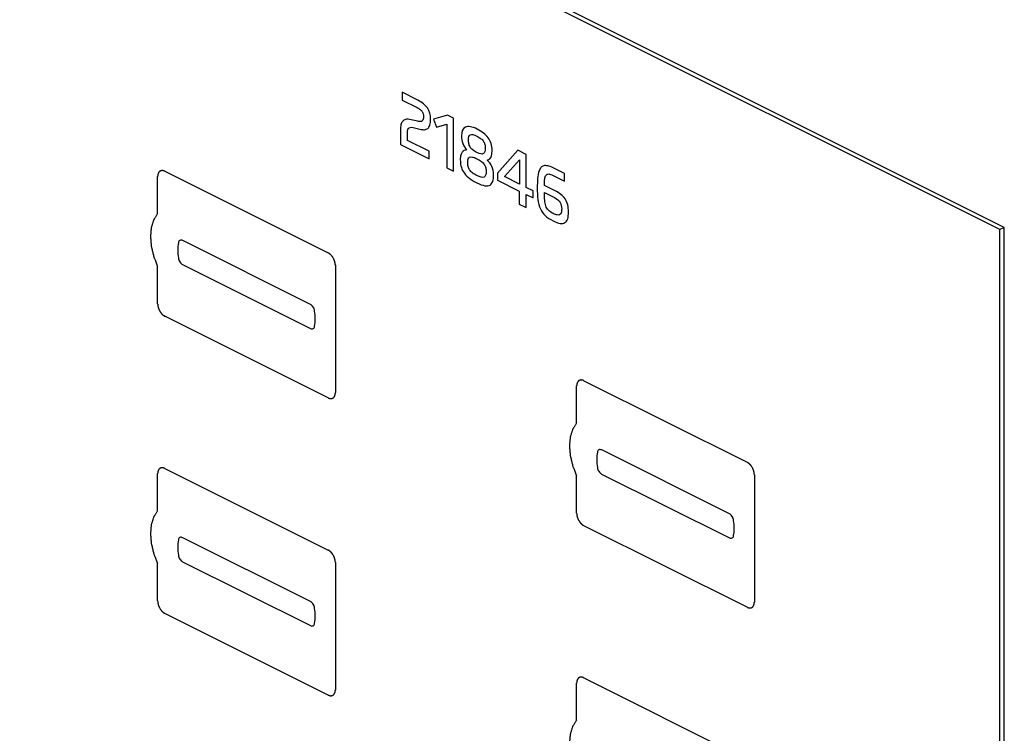
# Model space of a CAD drawing. Units: millimetres. Extents: x -265 to 192, y -203 to 239.
# Drawn here: x 24 to 72, y 46 to 81 of the extents above; entities that cross this region are included whole.
import ezdxf

# ---------------------------------------------------------------- set-up
doc = ezdxf.new("R2010")
doc.units = ezdxf.units.MM
doc.header["$LTSCALE"] = 16.335
doc.layers.get('0').update_dxf_attribs({"linetype": 'CONTINUOUS'})
doc.layers.add('CURVE', color=7, linetype='CONTINUOUS')

msp = doc.modelspace()

# ---------------------------------------------------------------- linework, layer by layer
at = {"color": 7, "linetype": 'CONTINUOUS'}
for p, q in [((71.717, 70.71), (-24.45, 118.794)), ((71.929, 70.816), (-24.238, 118.9)), ((30.492, 71.491), (30.492, 73.306)), ((30.846, 73.563), (38.836, 69.567)), ((71.929, 70.816), (71.717, 70.71)), ((71.717, -29.749), (71.717, 70.71)), ((71.929, -29.643), (71.929, 70.816)), ((39.19, 68.958), (39.19, 62.722)), ((30.492, 67.071), (30.492, 68.892)), ((38.836, 62.466), (30.846, 66.461)), ((51.352, 63.309), (59.342, 59.314)), ((50.999, 61.237), (50.999, 63.053)), ((30.846, 59.013), (38.836, 55.018)), ((30.492, 56.941), (30.492, 58.757)), ((50.999, 56.818), (50.999, 58.639)), ((59.696, 58.705), (59.696, 52.469)), ((59.342, 52.213), (51.352, 56.208)), ((30.492, 52.522), (30.492, 54.343)), ((39.19, 54.408), (39.19, 48.173)), ((38.836, 47.917), (30.846, 51.912)), ((51.352, 48.76), (59.342, 44.765)), ((50.999, 46.688), (50.999, 48.504))]:
    msp.add_line(p, q, dxfattribs=at)
for points, knots in [([(30.846, 73.563), (30.835, 73.567), (30.817, 73.574), (30.795, 73.582), (30.777, 73.59), (30.761, 73.59), (30.744, 73.593), (30.728, 73.595), (30.711, 73.599), (30.696, 73.595), (30.681, 73.593), (30.666, 73.59), (30.65, 73.589), (30.637, 73.581), (30.623, 73.575), (30.61, 73.567), (30.595, 73.562), (30.585, 73.55), (30.574, 73.539), (30.563, 73.528), (30.551, 73.518), (30.544, 73.502), (30.536, 73.488), (30.528, 73.473), (30.519, 73.46), (30.515, 73.441), (30.509, 73.424), (30.505, 73.406), (30.499, 73.389), (30.498, 73.368), (30.495, 73.341), (30.494, 73.32), (30.492, 73.306)], [0, 0, 0, 0, 0.0625, 0.09375, 0.125, 0.15625, 0.1875, 0.21875, 0.25, 0.28125, 0.3125, 0.34375, 0.375, 0.40625, 0.4375, 0.46875, 0.5, 0.53125, 0.5625, 0.59375, 0.625, 0.65625, 0.6875, 0.71875, 0.75, 0.78125, 0.8125, 0.84375, 0.875, 0.90625, 0.9375, 1, 1, 1, 1]), ([(30.492, 71.491), (30.468, 71.453), (30.432, 71.397), (30.384, 71.322), (30.354, 71.275), (30.33, 71.238), (30.316, 71.214), (30.303, 71.197), (30.294, 71.174), (30.282, 71.132), (30.263, 71.074), (30.241, 71.003), (30.218, 70.933), (30.2, 70.873), (30.186, 70.833), (30.179, 70.808), (30.178, 70.78), (30.174, 70.746), (30.166, 70.662), (30.157, 70.565), (30.148, 70.468), (30.143, 70.42), (30.141, 70.392), (30.138, 70.371), (30.141, 70.348), (30.143, 70.319), (30.148, 70.266), (30.156, 70.162), (30.165, 70.058), (30.172, 69.968), (30.176, 69.931), (30.177, 69.901), (30.184, 69.87), (30.197, 69.815), (30.216, 69.736), (30.239, 69.642), (30.261, 69.547), (30.28, 69.468), (30.293, 69.413), (30.301, 69.382), (30.314, 69.351), (30.329, 69.312), (30.365, 69.219), (30.42, 69.079), (30.468, 68.955), (30.492, 68.892)], [0, 0, 0, 0, 0.0625, 0.09375, 0.125, 0.140625, 0.15625, 0.164062, 0.171875, 0.1875, 0.21875, 0.25, 0.28125, 0.3125, 0.328125, 0.335938, 0.34375, 0.359375, 0.375, 0.4375, 0.46875, 0.484375, 0.492188, 0.5, 0.507812, 0.515625, 0.53125, 0.5625, 0.625, 0.640625, 0.65625, 0.664062, 0.671875, 0.6875, 0.71875, 0.75, 0.78125, 0.8125, 0.828125, 0.835938, 0.84375, 0.859375, 0.875, 0.9375, 1, 1, 1, 1]), ([(39.19, 68.958), (39.189, 68.972), (39.187, 68.994), (39.185, 69.023), (39.184, 69.045), (39.178, 69.068), (39.173, 69.09), (39.168, 69.113), (39.164, 69.136), (39.155, 69.159), (39.147, 69.181), (39.139, 69.204), (39.132, 69.227), (39.12, 69.249), (39.105, 69.278), (39.088, 69.317), (39.064, 69.349), (39.046, 69.376), (39.034, 69.397), (39.018, 69.413), (39.003, 69.431), (38.987, 69.448), (38.973, 69.467), (38.956, 69.48), (38.939, 69.495), (38.923, 69.509), (38.907, 69.525), (38.889, 69.534), (38.866, 69.549), (38.848, 69.56), (38.836, 69.567)], [0, 0, 0, 0, 0.0625, 0.09375, 0.125, 0.15625, 0.1875, 0.21875, 0.25, 0.28125, 0.3125, 0.34375, 0.375, 0.40625, 0.4375, 0.5, 0.5625, 0.59375, 0.625, 0.65625, 0.6875, 0.71875, 0.75, 0.78125, 0.8125, 0.84375, 0.875, 0.90625, 0.9375, 1, 1, 1, 1]), ([(30.492, 67.071), (30.494, 67.056), (30.495, 67.034), (30.498, 67.005), (30.498, 66.984), (30.504, 66.961), (30.509, 66.938), (30.514, 66.915), (30.518, 66.893), (30.528, 66.87), (30.535, 66.847), (30.544, 66.824), (30.551, 66.802), (30.563, 66.78), (30.578, 66.75), (30.595, 66.712), (30.618, 66.68), (30.636, 66.653), (30.649, 66.632), (30.665, 66.615), (30.68, 66.597), (30.695, 66.58), (30.71, 66.561), (30.727, 66.548), (30.743, 66.533), (30.76, 66.519), (30.776, 66.504), (30.794, 66.494), (30.817, 66.479), (30.834, 66.468), (30.846, 66.461)], [0, 0, 0, 0, 0.0625, 0.09375, 0.125, 0.15625, 0.1875, 0.21875, 0.25, 0.28125, 0.3125, 0.34375, 0.375, 0.40625, 0.4375, 0.5, 0.5625, 0.59375, 0.625, 0.65625, 0.6875, 0.71875, 0.75, 0.78125, 0.8125, 0.84375, 0.875, 0.90625, 0.9375, 1, 1, 1, 1]), ([(51.352, 63.309), (51.341, 63.314), (51.324, 63.321), (51.301, 63.329), (51.283, 63.337), (51.267, 63.337), (51.25, 63.34), (51.234, 63.342), (51.217, 63.345), (51.202, 63.341), (51.187, 63.34), (51.172, 63.337), (51.156, 63.336), (51.143, 63.328), (51.129, 63.321), (51.116, 63.314), (51.101, 63.309), (51.091, 63.296), (51.08, 63.286), (51.07, 63.275), (51.058, 63.265), (51.05, 63.249), (51.042, 63.235), (51.034, 63.22), (51.025, 63.207), (51.021, 63.188), (51.016, 63.171), (51.011, 63.153), (51.005, 63.136), (51.004, 63.115), (51.001, 63.088), (51, 63.067), (50.999, 63.053)], [0, 0, 0, 0, 0.0625, 0.09375, 0.125, 0.15625, 0.1875, 0.21875, 0.25, 0.28125, 0.3125, 0.34375, 0.375, 0.40625, 0.4375, 0.46875, 0.5, 0.53125, 0.5625, 0.59375, 0.625, 0.65625, 0.6875, 0.71875, 0.75, 0.78125, 0.8125, 0.84375, 0.875, 0.90625, 0.9375, 1, 1, 1, 1]), ([(38.836, 62.466), (38.848, 62.462), (38.865, 62.455), (38.888, 62.447), (38.905, 62.439), (38.921, 62.438), (38.938, 62.435), (38.954, 62.434), (38.971, 62.43), (38.986, 62.434), (39.002, 62.436), (39.017, 62.439), (39.032, 62.439), (39.045, 62.448), (39.059, 62.454), (39.073, 62.461), (39.087, 62.467), (39.097, 62.479), (39.108, 62.489), (39.119, 62.501), (39.131, 62.51), (39.138, 62.526), (39.147, 62.54), (39.154, 62.555), (39.164, 62.568), (39.168, 62.587), (39.173, 62.605), (39.178, 62.623), (39.184, 62.639), (39.184, 62.661), (39.187, 62.688), (39.189, 62.709), (39.19, 62.722)], [0, 0, 0, 0, 0.0625, 0.09375, 0.125, 0.15625, 0.1875, 0.21875, 0.25, 0.28125, 0.3125, 0.34375, 0.375, 0.40625, 0.4375, 0.46875, 0.5, 0.53125, 0.5625, 0.59375, 0.625, 0.65625, 0.6875, 0.71875, 0.75, 0.78125, 0.8125, 0.84375, 0.875, 0.90625, 0.9375, 1, 1, 1, 1]), ([(50.999, 61.237), (50.975, 61.2), (50.939, 61.144), (50.89, 61.069), (50.861, 61.022), (50.836, 60.985), (50.822, 60.961), (50.809, 60.943), (50.8, 60.921), (50.788, 60.879), (50.769, 60.821), (50.747, 60.75), (50.724, 60.68), (50.706, 60.62), (50.692, 60.58), (50.685, 60.555), (50.684, 60.527), (50.68, 60.493), (50.673, 60.409), (50.663, 60.312), (50.654, 60.215), (50.649, 60.166), (50.647, 60.139), (50.644, 60.118), (50.647, 60.095), (50.649, 60.066), (50.654, 60.013), (50.662, 59.909), (50.671, 59.805), (50.678, 59.715), (50.682, 59.678), (50.683, 59.648), (50.69, 59.617), (50.704, 59.562), (50.722, 59.483), (50.745, 59.389), (50.767, 59.294), (50.786, 59.215), (50.799, 59.16), (50.807, 59.129), (50.82, 59.098), (50.835, 59.059), (50.871, 58.966), (50.926, 58.826), (50.974, 58.702), (50.999, 58.639)], [0, 0, 0, 0, 0.0625, 0.09375, 0.125, 0.140625, 0.15625, 0.164062, 0.171875, 0.1875, 0.21875, 0.25, 0.28125, 0.3125, 0.328125, 0.335938, 0.34375, 0.359375, 0.375, 0.4375, 0.46875, 0.484375, 0.492188, 0.5, 0.507812, 0.515625, 0.53125, 0.5625, 0.625, 0.640625, 0.65625, 0.664062, 0.671875, 0.6875, 0.71875, 0.75, 0.78125, 0.8125, 0.828125, 0.835938, 0.84375, 0.859375, 0.875, 0.9375, 1, 1, 1, 1]), ([(59.696, 58.705), (59.695, 58.719), (59.693, 58.741), (59.691, 58.77), (59.69, 58.792), (59.684, 58.815), (59.679, 58.837), (59.674, 58.86), (59.67, 58.883), (59.661, 58.906), (59.653, 58.928), (59.645, 58.951), (59.638, 58.974), (59.626, 58.996), (59.611, 59.025), (59.594, 59.064), (59.57, 59.096), (59.552, 59.123), (59.54, 59.144), (59.524, 59.16), (59.509, 59.178), (59.493, 59.195), (59.479, 59.214), (59.462, 59.227), (59.445, 59.242), (59.429, 59.256), (59.413, 59.272), (59.395, 59.281), (59.372, 59.296), (59.354, 59.307), (59.342, 59.314)], [0, 0, 0, 0, 0.0625, 0.09375, 0.125, 0.15625, 0.1875, 0.21875, 0.25, 0.28125, 0.3125, 0.34375, 0.375, 0.40625, 0.4375, 0.5, 0.5625, 0.59375, 0.625, 0.65625, 0.6875, 0.71875, 0.75, 0.78125, 0.8125, 0.84375, 0.875, 0.90625, 0.9375, 1, 1, 1, 1]), ([(30.846, 59.013), (30.835, 59.018), (30.817, 59.024), (30.795, 59.033), (30.777, 59.041), (30.761, 59.041), (30.744, 59.044), (30.728, 59.045), (30.711, 59.049), (30.696, 59.045), (30.681, 59.044), (30.666, 59.041), (30.65, 59.04), (30.637, 59.032), (30.623, 59.025), (30.61, 59.018), (30.595, 59.013), (30.585, 59), (30.574, 58.99), (30.563, 58.979), (30.551, 58.969), (30.544, 58.953), (30.536, 58.939), (30.528, 58.924), (30.519, 58.911), (30.515, 58.892), (30.509, 58.875), (30.505, 58.857), (30.499, 58.84), (30.498, 58.818), (30.495, 58.791), (30.494, 58.771), (30.492, 58.757)], [0, 0, 0, 0, 0.0625, 0.09375, 0.125, 0.15625, 0.1875, 0.21875, 0.25, 0.28125, 0.3125, 0.34375, 0.375, 0.40625, 0.4375, 0.46875, 0.5, 0.53125, 0.5625, 0.59375, 0.625, 0.65625, 0.6875, 0.71875, 0.75, 0.78125, 0.8125, 0.84375, 0.875, 0.90625, 0.9375, 1, 1, 1, 1]), ([(30.492, 56.941), (30.468, 56.904), (30.432, 56.848), (30.384, 56.773), (30.354, 56.726), (30.33, 56.689), (30.316, 56.665), (30.303, 56.647), (30.294, 56.625), (30.282, 56.583), (30.263, 56.525), (30.241, 56.454), (30.218, 56.383), (30.2, 56.324), (30.186, 56.284), (30.179, 56.259), (30.178, 56.231), (30.174, 56.196), (30.166, 56.113), (30.157, 56.016), (30.148, 55.919), (30.143, 55.87), (30.141, 55.842), (30.138, 55.822), (30.141, 55.799), (30.143, 55.77), (30.148, 55.717), (30.156, 55.613), (30.165, 55.508), (30.172, 55.419), (30.176, 55.382), (30.177, 55.352), (30.184, 55.321), (30.197, 55.266), (30.216, 55.187), (30.239, 55.092), (30.261, 54.998), (30.28, 54.919), (30.293, 54.864), (30.301, 54.833), (30.314, 54.802), (30.329, 54.763), (30.365, 54.669), (30.42, 54.53), (30.468, 54.405), (30.492, 54.343)], [0, 0, 0, 0, 0.0625, 0.09375, 0.125, 0.140625, 0.15625, 0.164062, 0.171875, 0.1875, 0.21875, 0.25, 0.28125, 0.3125, 0.328125, 0.335938, 0.34375, 0.359375, 0.375, 0.4375, 0.46875, 0.484375, 0.492188, 0.5, 0.507812, 0.515625, 0.53125, 0.5625, 0.625, 0.640625, 0.65625, 0.664062, 0.671875, 0.6875, 0.71875, 0.75, 0.78125, 0.8125, 0.828125, 0.835938, 0.84375, 0.859375, 0.875, 0.9375, 1, 1, 1, 1]), ([(50.999, 56.818), (51, 56.803), (51.001, 56.781), (51.004, 56.752), (51.004, 56.731), (51.011, 56.708), (51.015, 56.685), (51.021, 56.662), (51.024, 56.64), (51.034, 56.617), (51.041, 56.594), (51.05, 56.571), (51.057, 56.549), (51.069, 56.527), (51.084, 56.497), (51.101, 56.459), (51.124, 56.426), (51.142, 56.4), (51.155, 56.379), (51.171, 56.362), (51.186, 56.344), (51.201, 56.327), (51.216, 56.308), (51.233, 56.295), (51.249, 56.28), (51.266, 56.266), (51.282, 56.251), (51.3, 56.241), (51.323, 56.226), (51.341, 56.215), (51.352, 56.208)], [0, 0, 0, 0, 0.0625, 0.09375, 0.125, 0.15625, 0.1875, 0.21875, 0.25, 0.28125, 0.3125, 0.34375, 0.375, 0.40625, 0.4375, 0.5, 0.5625, 0.59375, 0.625, 0.65625, 0.6875, 0.71875, 0.75, 0.78125, 0.8125, 0.84375, 0.875, 0.90625, 0.9375, 1, 1, 1, 1]), ([(39.19, 54.408), (39.189, 54.423), (39.187, 54.445), (39.185, 54.474), (39.184, 54.496), (39.178, 54.519), (39.173, 54.541), (39.168, 54.564), (39.164, 54.587), (39.155, 54.609), (39.147, 54.632), (39.139, 54.655), (39.132, 54.678), (39.12, 54.7), (39.105, 54.729), (39.088, 54.768), (39.064, 54.8), (39.046, 54.826), (39.034, 54.847), (39.018, 54.864), (39.003, 54.882), (38.987, 54.899), (38.973, 54.918), (38.956, 54.931), (38.939, 54.946), (38.923, 54.96), (38.907, 54.976), (38.889, 54.985), (38.866, 55), (38.848, 55.011), (38.836, 55.018)], [0, 0, 0, 0, 0.0625, 0.09375, 0.125, 0.15625, 0.1875, 0.21875, 0.25, 0.28125, 0.3125, 0.34375, 0.375, 0.40625, 0.4375, 0.5, 0.5625, 0.59375, 0.625, 0.65625, 0.6875, 0.71875, 0.75, 0.78125, 0.8125, 0.84375, 0.875, 0.90625, 0.9375, 1, 1, 1, 1]), ([(30.492, 52.522), (30.494, 52.507), (30.495, 52.485), (30.498, 52.456), (30.498, 52.434), (30.504, 52.411), (30.509, 52.389), (30.514, 52.366), (30.518, 52.343), (30.528, 52.321), (30.535, 52.298), (30.544, 52.275), (30.551, 52.252), (30.563, 52.23), (30.578, 52.201), (30.595, 52.162), (30.618, 52.13), (30.636, 52.104), (30.649, 52.083), (30.665, 52.066), (30.68, 52.048), (30.695, 52.031), (30.71, 52.012), (30.727, 51.999), (30.743, 51.984), (30.76, 51.97), (30.776, 51.954), (30.794, 51.945), (30.817, 51.93), (30.834, 51.919), (30.846, 51.912)], [0, 0, 0, 0, 0.0625, 0.09375, 0.125, 0.15625, 0.1875, 0.21875, 0.25, 0.28125, 0.3125, 0.34375, 0.375, 0.40625, 0.4375, 0.5, 0.5625, 0.59375, 0.625, 0.65625, 0.6875, 0.71875, 0.75, 0.78125, 0.8125, 0.84375, 0.875, 0.90625, 0.9375, 1, 1, 1, 1]), ([(59.342, 52.213), (59.354, 52.209), (59.371, 52.202), (59.394, 52.194), (59.411, 52.186), (59.428, 52.185), (59.444, 52.182), (59.461, 52.181), (59.478, 52.177), (59.492, 52.181), (59.508, 52.183), (59.523, 52.186), (59.539, 52.186), (59.552, 52.195), (59.565, 52.201), (59.579, 52.208), (59.593, 52.214), (59.603, 52.226), (59.614, 52.236), (59.625, 52.248), (59.637, 52.257), (59.644, 52.273), (59.653, 52.287), (59.66, 52.302), (59.67, 52.315), (59.674, 52.334), (59.679, 52.352), (59.684, 52.37), (59.69, 52.386), (59.691, 52.408), (59.693, 52.435), (59.695, 52.455), (59.696, 52.469)], [0, 0, 0, 0, 0.0625, 0.09375, 0.125, 0.15625, 0.1875, 0.21875, 0.25, 0.28125, 0.3125, 0.34375, 0.375, 0.40625, 0.4375, 0.46875, 0.5, 0.53125, 0.5625, 0.59375, 0.625, 0.65625, 0.6875, 0.71875, 0.75, 0.78125, 0.8125, 0.84375, 0.875, 0.90625, 0.9375, 1, 1, 1, 1]), ([(51.352, 48.76), (51.341, 48.765), (51.324, 48.771), (51.301, 48.779), (51.283, 48.788), (51.267, 48.788), (51.25, 48.791), (51.234, 48.792), (51.217, 48.796), (51.202, 48.792), (51.187, 48.791), (51.172, 48.788), (51.156, 48.787), (51.143, 48.779), (51.129, 48.772), (51.116, 48.765), (51.101, 48.76), (51.091, 48.747), (51.08, 48.737), (51.07, 48.726), (51.058, 48.716), (51.05, 48.7), (51.042, 48.686), (51.034, 48.671), (51.025, 48.658), (51.021, 48.639), (51.016, 48.622), (51.011, 48.604), (51.005, 48.587), (51.004, 48.565), (51.001, 48.538), (51, 48.518), (50.999, 48.504)], [0, 0, 0, 0, 0.0625, 0.09375, 0.125, 0.15625, 0.1875, 0.21875, 0.25, 0.28125, 0.3125, 0.34375, 0.375, 0.40625, 0.4375, 0.46875, 0.5, 0.53125, 0.5625, 0.59375, 0.625, 0.65625, 0.6875, 0.71875, 0.75, 0.78125, 0.8125, 0.84375, 0.875, 0.90625, 0.9375, 1, 1, 1, 1]), ([(38.836, 47.917), (38.848, 47.912), (38.865, 47.906), (38.888, 47.898), (38.905, 47.889), (38.921, 47.889), (38.938, 47.886), (38.954, 47.885), (38.971, 47.881), (38.986, 47.885), (39.002, 47.886), (39.017, 47.889), (39.032, 47.89), (39.045, 47.898), (39.059, 47.905), (39.073, 47.912), (39.087, 47.917), (39.097, 47.93), (39.108, 47.94), (39.119, 47.951), (39.131, 47.961), (39.138, 47.977), (39.147, 47.991), (39.154, 48.006), (39.164, 48.019), (39.168, 48.038), (39.173, 48.055), (39.178, 48.073), (39.184, 48.09), (39.184, 48.112), (39.187, 48.139), (39.189, 48.159), (39.19, 48.173)], [0, 0, 0, 0, 0.0625, 0.09375, 0.125, 0.15625, 0.1875, 0.21875, 0.25, 0.28125, 0.3125, 0.34375, 0.375, 0.40625, 0.4375, 0.46875, 0.5, 0.53125, 0.5625, 0.59375, 0.625, 0.65625, 0.6875, 0.71875, 0.75, 0.78125, 0.8125, 0.84375, 0.875, 0.90625, 0.9375, 1, 1, 1, 1]), ([(50.999, 46.688), (50.975, 46.651), (50.939, 46.595), (50.89, 46.52), (50.861, 46.473), (50.836, 46.436), (50.822, 46.412), (50.809, 46.394), (50.8, 46.372), (50.788, 46.33), (50.769, 46.271), (50.747, 46.201), (50.724, 46.13), (50.706, 46.071), (50.692, 46.031), (50.685, 46.006), (50.684, 45.978), (50.68, 45.943), (50.673, 45.86), (50.663, 45.763), (50.654, 45.666), (50.649, 45.617), (50.647, 45.589), (50.644, 45.569), (50.647, 45.546), (50.649, 45.516), (50.654, 45.464), (50.662, 45.36), (50.671, 45.255), (50.678, 45.166), (50.682, 45.128), (50.683, 45.099), (50.69, 45.068), (50.704, 45.012), (50.722, 44.934), (50.745, 44.839), (50.767, 44.745), (50.786, 44.666), (50.799, 44.611), (50.807, 44.58), (50.82, 44.549), (50.835, 44.51), (50.871, 44.416), (50.926, 44.277), (50.974, 44.152), (50.999, 44.09)], [0, 0, 0, 0, 0.0625, 0.09375, 0.125, 0.140625, 0.15625, 0.164062, 0.171875, 0.1875, 0.21875, 0.25, 0.28125, 0.3125, 0.328125, 0.335938, 0.34375, 0.359375, 0.375, 0.4375, 0.46875, 0.484375, 0.492188, 0.5, 0.507812, 0.515625, 0.53125, 0.5625, 0.625, 0.640625, 0.65625, 0.664062, 0.671875, 0.6875, 0.71875, 0.75, 0.78125, 0.8125, 0.828125, 0.835938, 0.84375, 0.859375, 0.875, 0.9375, 1, 1, 1, 1])]:
    msp.add_open_spline(points, degree=3, knots=knots, dxfattribs=at)
at = {"layer": 'CURVE', "color": 7, "linetype": 'CONTINUOUS'}
for p, q in [((42.452, 77.428), (42.452, 77.051)), ((43.225, 77.041), (42.452, 77.428)), ((42.452, 77.051), (43.197, 76.679)), ((44.681, 76.313), (43.99, 76.115)), ((44.977, 76.165), (44.681, 76.313)), ((44.977, 73.567), (44.977, 76.165)), ((43.148, 76.024), (42.81, 76.099)), ((42.997, 75.702), (43.33, 75.623)), ((43.99, 76.115), (44.135, 75.729)), ((44.135, 75.729), (44.641, 75.863)), ((44.641, 75.863), (44.641, 73.735)), ((42.372, 75.608), (42.372, 74.869)), ((42.713, 75.075), (42.713, 75.371)), ((42.372, 74.869), (43.774, 74.168)), ((43.774, 74.544), (42.713, 75.075)), ((43.774, 74.168), (43.774, 74.544)), ((48.113, 74.597), (47.118, 73.471)), ((48.531, 74.388), (48.113, 74.597)), ((48.531, 72.768), (48.531, 74.388)), ((44.641, 73.735), (44.977, 73.567)), ((47.462, 73.303), (48.196, 74.12)), ((48.196, 74.12), (48.196, 72.936)), ((47.118, 73.471), (47.118, 73.13)), ((48.196, 72.936), (47.462, 73.303)), ((49.785, 73.385), (50.399, 73.077)), ((50.399, 73.454), (49.851, 73.728)), ((50.399, 73.077), (50.399, 73.454)), ((47.118, 73.13), (48.193, 72.593)), ((48.864, 72.602), (48.531, 72.768)), ((49.939, 72.608), (49.421, 72.867)), ((48.193, 72.593), (48.193, 71.959)), ((48.534, 71.788), (48.534, 72.422)), ((48.534, 72.422), (48.864, 72.257)), ((48.864, 72.257), (48.864, 72.602)), ((49.424, 72.517), (49.91, 72.274)), ((48.193, 71.959), (48.534, 71.788)), ((37.966, 67.044), (31.718, 70.168)), ((31.714, 68.991), (37.966, 65.865)), ((58.473, 56.791), (52.224, 59.915)), ((52.22, 58.738), (58.473, 55.612)), ((37.966, 52.494), (31.718, 55.618)), ((31.714, 54.442), (37.966, 51.316))]:
    msp.add_line(p, q, dxfattribs=at)
for centre, radius, start, end in [((45.212, 73.783), 2.056, 53.2106, 63.3683), ((46.394, 75.29), 1.037, 200.7414, 220.8979), ((54.874, 72.754), 5.802, 175.5883, 179.9441), ((49.098, 70.927), 1.879, 52.988, 63.4081)]:
    msp.add_arc(centre, radius, start, end, dxfattribs=at)
for points in [[(43.197, 76.679), (43.256, 76.649), (43.307, 76.616), (43.347, 76.585)], [(43.693, 76.663), (43.592, 76.809), (43.435, 76.936), (43.225, 77.041)], [(43.848, 76.11), (43.848, 76.332), (43.797, 76.515), (43.693, 76.663)], [(43.347, 76.585), (43.387, 76.552), (43.418, 76.519), (43.441, 76.483)], [(43.441, 76.483), (43.464, 76.448), (43.478, 76.409), (43.487, 76.37)], [(43.487, 76.37), (43.495, 76.331), (43.501, 76.286), (43.501, 76.241)], [(43.501, 76.241), (43.501, 76.185), (43.495, 76.143), (43.49, 76.107)], [(42.399, 75.835), (42.38, 75.767), (42.372, 75.691), (42.372, 75.608)], [(42.483, 76.005), (42.446, 75.961), (42.417, 75.902), (42.399, 75.835)], [(42.622, 76.096), (42.565, 76.079), (42.52, 76.049), (42.483, 76.005)], [(42.81, 76.099), (42.739, 76.114), (42.676, 76.114), (42.622, 76.096)], [(42.761, 75.653), (42.781, 75.681), (42.81, 75.702), (42.847, 75.711)], [(42.847, 75.711), (42.884, 75.721), (42.935, 75.717), (42.997, 75.702)], [(43.336, 75.996), (43.29, 75.995), (43.228, 76.006), (43.148, 76.024)], [(43.444, 76.026), (43.418, 76.007), (43.381, 75.998), (43.336, 75.996)], [(43.49, 76.107), (43.484, 76.069), (43.467, 76.042), (43.444, 76.026)], [(43.55, 75.599), (43.612, 75.604), (43.666, 75.626), (43.712, 75.661)], [(43.712, 75.661), (43.757, 75.695), (43.791, 75.751), (43.814, 75.824)], [(43.814, 75.824), (43.836, 75.896), (43.848, 75.991), (43.848, 76.11)], [(45.557, 75.729), (45.426, 75.676), (45.361, 75.531), (45.361, 75.301)], [(46.134, 75.621), (45.878, 75.749), (45.688, 75.782), (45.557, 75.729)], [(42.713, 75.371), (42.713, 75.433), (42.716, 75.491), (42.722, 75.541)], [(42.722, 75.541), (42.727, 75.587), (42.742, 75.625), (42.761, 75.653)], [(43.33, 75.623), (43.413, 75.603), (43.487, 75.594), (43.55, 75.599)], [(45.361, 75.301), (45.361, 75.165), (45.38, 75.04), (45.425, 74.923)], [(45.705, 75.108), (45.705, 75.233), (45.733, 75.313), (45.793, 75.346)], [(45.793, 75.346), (45.852, 75.379), (45.961, 75.36), (46.114, 75.283)], [(46.114, 75.283), (46.197, 75.242), (46.265, 75.197), (46.316, 75.157)], [(46.674, 75.2), (46.612, 75.285), (46.535, 75.361), (46.444, 75.43)], [(46.816, 74.925), (46.782, 75.025), (46.737, 75.114), (46.674, 75.2)], [(45.722, 74.918), (45.71, 74.976), (45.705, 75.038), (45.705, 75.108)], [(45.784, 74.755), (45.753, 74.805), (45.733, 74.86), (45.722, 74.918)], [(45.912, 74.609), (45.858, 74.655), (45.815, 74.704), (45.784, 74.755)], [(46.316, 75.157), (46.367, 75.118), (46.41, 75.072), (46.441, 75.025)], [(46.524, 74.698), (46.524, 74.559), (46.492, 74.467), (46.435, 74.427)], [(46.441, 75.025), (46.472, 74.978), (46.495, 74.929), (46.506, 74.874)], [(46.506, 74.874), (46.518, 74.82), (46.524, 74.761), (46.524, 74.698)], [(46.868, 74.589), (46.868, 74.711), (46.851, 74.824), (46.816, 74.925)], [(45.329, 74.352), (45.312, 74.291), (45.304, 74.215), (45.304, 74.128)], [(45.397, 74.499), (45.369, 74.461), (45.346, 74.413), (45.329, 74.352)], [(45.494, 74.583), (45.457, 74.566), (45.426, 74.537), (45.397, 74.499)], [(45.611, 74.612), (45.571, 74.611), (45.531, 74.599), (45.494, 74.583)], [(45.687, 74.166), (45.699, 74.209), (45.724, 74.238), (45.759, 74.256)], [(45.759, 74.256), (45.793, 74.273), (45.838, 74.275), (45.895, 74.26)], [(45.895, 74.26), (45.952, 74.246), (46.026, 74.219), (46.114, 74.175)], [(46.114, 74.482), (46.032, 74.523), (45.963, 74.564), (45.912, 74.609)], [(46.435, 74.427), (46.376, 74.386), (46.268, 74.405), (46.114, 74.482)], [(46.626, 74.107), (46.785, 74.139), (46.868, 74.3), (46.868, 74.589)], [(45.304, 74.128), (45.304, 74.023), (45.312, 73.925), (45.335, 73.827)], [(45.335, 73.827), (45.358, 73.725), (45.397, 73.628), (45.456, 73.534)], [(45.668, 73.991), (45.668, 74.061), (45.673, 74.121), (45.687, 74.166)], [(45.686, 73.797), (45.673, 73.856), (45.668, 73.921), (45.668, 73.991)], [(45.759, 73.632), (45.724, 73.684), (45.699, 73.739), (45.686, 73.797)], [(46.114, 74.175), (46.205, 74.13), (46.279, 74.082), (46.339, 74.038)], [(46.339, 74.038), (46.396, 73.996), (46.444, 73.948), (46.478, 73.896)], [(46.478, 73.896), (46.512, 73.844), (46.535, 73.791), (46.547, 73.735)], [(46.547, 73.735), (46.561, 73.677), (46.569, 73.61), (46.569, 73.54)], [(46.843, 73.802), (46.785, 73.92), (46.711, 74.023), (46.626, 74.107)], [(46.933, 73.376), (46.933, 73.543), (46.902, 73.684), (46.843, 73.802)], [(49.251, 73.742), (49.214, 73.698), (49.182, 73.644), (49.159, 73.579)], [(49.389, 73.83), (49.333, 73.816), (49.288, 73.787), (49.251, 73.742)], [(49.586, 73.826), (49.509, 73.843), (49.444, 73.844), (49.389, 73.83)], [(49.851, 73.728), (49.748, 73.779), (49.66, 73.809), (49.586, 73.826)], [(45.456, 73.534), (45.514, 73.441), (45.597, 73.347), (45.701, 73.258)], [(45.701, 73.258), (45.804, 73.171), (45.941, 73.085), (46.108, 73.001)], [(45.895, 73.486), (45.838, 73.53), (45.793, 73.58), (45.759, 73.632)], [(46.111, 73.355), (46.023, 73.399), (45.952, 73.441), (45.895, 73.486)], [(46.467, 73.277), (46.398, 73.243), (46.282, 73.27), (46.111, 73.355)], [(46.569, 73.54), (46.569, 73.398), (46.535, 73.31), (46.467, 73.277)], [(46.892, 73.069), (46.919, 73.153), (46.933, 73.254), (46.933, 73.376)], [(49.159, 73.579), (49.123, 73.476), (49.1, 73.348), (49.089, 73.2)], [(49.431, 73.137), (49.438, 73.217), (49.455, 73.285), (49.481, 73.335)], [(49.481, 73.335), (49.506, 73.385), (49.543, 73.415), (49.592, 73.426)], [(49.592, 73.426), (49.64, 73.436), (49.706, 73.424), (49.785, 73.385)], [(46.108, 73.001), (46.268, 72.921), (46.398, 72.873), (46.507, 72.856)], [(46.507, 72.856), (46.612, 72.84), (46.697, 72.849), (46.76, 72.887)], [(46.76, 72.887), (46.822, 72.923), (46.865, 72.985), (46.892, 73.069)], [(49.421, 72.867), (49.421, 72.964), (49.424, 73.057), (49.431, 73.137)], [(49.071, 72.759), (49.071, 72.547), (49.08, 72.355), (49.101, 72.183)], [(49.434, 72.15), (49.427, 72.254), (49.424, 72.378), (49.424, 72.517)], [(50.436, 72.209), (50.379, 72.293), (50.311, 72.366), (50.229, 72.428)], [(49.101, 72.183), (49.123, 72.013), (49.165, 71.859), (49.227, 71.723)], [(49.489, 71.868), (49.461, 71.948), (49.441, 72.042), (49.434, 72.15)], [(49.617, 71.657), (49.56, 71.717), (49.518, 71.787), (49.489, 71.868)], [(49.91, 72.274), (50.047, 72.205), (50.138, 72.125), (50.188, 72.036)], [(50.188, 72.036), (50.24, 71.945), (50.266, 71.835), (50.266, 71.709)], [(50.559, 71.925), (50.53, 72.03), (50.49, 72.126), (50.436, 72.209)], [(50.601, 71.559), (50.601, 71.698), (50.587, 71.82), (50.559, 71.925)], [(49.227, 71.723), (49.285, 71.597), (49.364, 71.485), (49.464, 71.389)], [(49.464, 71.389), (49.56, 71.296), (49.688, 71.211), (49.842, 71.134)], [(49.848, 71.497), (49.751, 71.545), (49.674, 71.598), (49.617, 71.657)], [(50.049, 71.421), (49.996, 71.43), (49.927, 71.457), (49.848, 71.497)], [(50.177, 71.438), (50.143, 71.419), (50.101, 71.412), (50.049, 71.421)], [(50.245, 71.532), (50.232, 71.486), (50.209, 71.456), (50.177, 71.438)], [(50.266, 71.709), (50.266, 71.636), (50.257, 71.578), (50.245, 71.532)], [(50.559, 71.236), (50.587, 71.322), (50.601, 71.43), (50.601, 71.559)], [(49.842, 71.134), (49.979, 71.066), (50.095, 71.025), (50.192, 71.012)], [(50.192, 71.012), (50.288, 70.998), (50.365, 71.012), (50.428, 71.05)], [(50.428, 71.05), (50.488, 71.087), (50.53, 71.149), (50.559, 71.236)]]:
    msp.add_open_spline(points, degree=3, dxfattribs=at)
for points, knots in [([(31.506, 70.063), (31.485, 69.948), (31.479, 69.701), (31.485, 69.447), (31.505, 69.317)], [0, 0, 0, 0, 0.508766, 1, 1, 1, 1]), ([(31.718, 70.168), (31.669, 70.195), (31.567, 70.205), (31.512, 70.118), (31.506, 70.063)], [0, 0, 0, 0, 0.507239, 1, 1, 1, 1]), ([(31.505, 69.317), (31.512, 69.254), (31.564, 69.112), (31.665, 69.016), (31.714, 68.991)], [0, 0, 0, 0, 0.499177, 1, 1, 1, 1]), ([(38.175, 66.72), (38.168, 66.784), (38.116, 66.925), (38.015, 67.022), (37.966, 67.044)], [0, 0, 0, 0, 0.506664, 1, 1, 1, 1]), ([(38.175, 65.975), (38.195, 66.088), (38.203, 66.334), (38.196, 66.589), (38.175, 66.72)], [0, 0, 0, 0, 0.503923, 1, 1, 1, 1]), ([(37.966, 65.865), (38.015, 65.841), (38.114, 65.836), (38.168, 65.921), (38.175, 65.975)], [0, 0, 0, 0, 0.508112, 1, 1, 1, 1]), ([(52.012, 59.81), (51.991, 59.695), (51.985, 59.448), (51.991, 59.194), (52.011, 59.064)], [0, 0, 0, 0, 0.508766, 1, 1, 1, 1]), ([(52.224, 59.915), (52.175, 59.942), (52.073, 59.952), (52.018, 59.865), (52.012, 59.81)], [0, 0, 0, 0, 0.507239, 1, 1, 1, 1]), ([(52.011, 59.064), (52.018, 59.001), (52.07, 58.859), (52.171, 58.763), (52.22, 58.738)], [0, 0, 0, 0, 0.499177, 1, 1, 1, 1]), ([(58.681, 56.467), (58.674, 56.531), (58.623, 56.672), (58.521, 56.769), (58.473, 56.791)], [0, 0, 0, 0, 0.506664, 1, 1, 1, 1]), ([(58.681, 55.721), (58.701, 55.835), (58.709, 56.081), (58.702, 56.336), (58.681, 56.467)], [0, 0, 0, 0, 0.503923, 1, 1, 1, 1]), ([(31.506, 55.514), (31.485, 55.399), (31.479, 55.152), (31.485, 54.898), (31.505, 54.768)], [0, 0, 0, 0, 0.508766, 1, 1, 1, 1]), ([(31.718, 55.618), (31.669, 55.646), (31.567, 55.656), (31.512, 55.569), (31.506, 55.514)], [0, 0, 0, 0, 0.507239, 1, 1, 1, 1]), ([(58.473, 55.612), (58.521, 55.588), (58.62, 55.583), (58.674, 55.668), (58.681, 55.721)], [0, 0, 0, 0, 0.508112, 1, 1, 1, 1]), ([(31.505, 54.768), (31.512, 54.705), (31.564, 54.563), (31.665, 54.467), (31.714, 54.442)], [0, 0, 0, 0, 0.499177, 1, 1, 1, 1]), ([(38.175, 52.171), (38.168, 52.235), (38.116, 52.376), (38.015, 52.473), (37.966, 52.494)], [0, 0, 0, 0, 0.506664, 1, 1, 1, 1]), ([(38.175, 51.425), (38.195, 51.538), (38.203, 51.785), (38.196, 52.04), (38.175, 52.171)], [0, 0, 0, 0, 0.503923, 1, 1, 1, 1]), ([(37.966, 51.316), (38.015, 51.292), (38.114, 51.286), (38.168, 51.371), (38.175, 51.425)], [0, 0, 0, 0, 0.508112, 1, 1, 1, 1])]:
    msp.add_open_spline(points, degree=3, knots=knots, dxfattribs=at)

doc.saveas('drawing.dxf')
